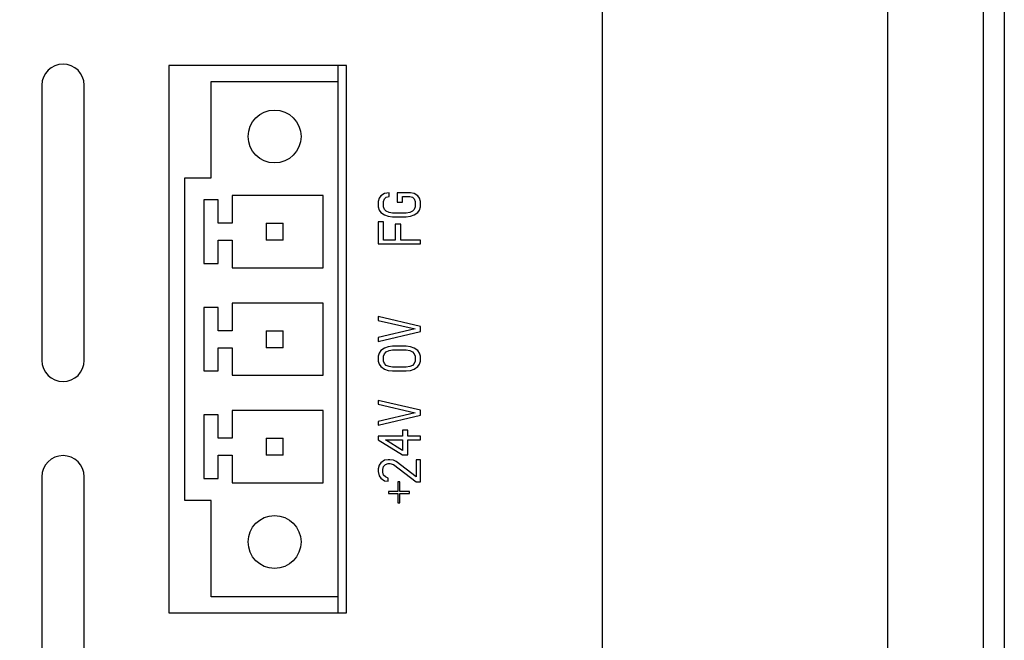
# Model space of a CAD drawing. Extents: x 0 to 1170, y 0 to 805.
# Drawn here: x 93 to 140, y 380 to 409 of the extents above; entities that cross this region are included whole.
import ezdxf

# ---------------------------------------------------------------- set-up
doc = ezdxf.new("R2010")
doc.units = 0
doc.header["$MEASUREMENT"] = 0
doc.layers.add('1_外観図', color=7, linetype='CONTINUOUS')
doc.styles.get("Standard").update_dxf_attribs({"font": 'SIMPLEX.SHX', "bigfont": 'BIGFONT.shx'})
doc.dimstyles.new('SUNPO', dxfattribs={"dimscale": 0, "dimtxt": 3, "dimasz": 2.5, "dimexe": 2.2, "dimexo": 0.5, "dimgap": 1, "dimtad": 1, "dimdec": 1, "dimzin": 12, "dimdsep": 46, "dimtxsty": 'STANDARD', "dimcen": 0, "dimclrd": 3, "dimclre": 3, "dimclrt": 4, "dimadec": 0, "dimazin": 0, "dimtfac": 1, "dimtdec": 0, "dimtmove": 0, "dimatfit": 3, "dimfxl": 1, "dimtolj": 1, "dimtzin": 0, "dimarcsym": 0})

# ---------------------------------------------------------------- blocks, each defined once
blk = doc.blocks.new('*D13')
at = {"layer": '1_外観図', "color": 3, "lineweight": -2, "transparency": 16777216}
for p, q in [((132.832, 573.265), (64.09, 573.265)), ((70.69, 565.765), (70.69, 345.765)), ((132.832, 338.265), (64.09, 338.265))]:
    blk.add_line(p, q, dxfattribs=at)
at = {"layer": '1_外観図', "color": 3, "transparency": 16777216}
for points in [[(69.44, 565.765), (71.94, 565.765), (70.69, 573.265)], [(69.44, 345.765), (71.94, 345.765), (70.69, 338.265)]]:
    blk.add_solid(points, dxfattribs=at)
at = {"layer": '1_外観図', "color": 4, "transparency": 16777216, "insert": (63.19, 455.765), "char_height": 9, "attachment_point": 5, "rotation": 90}
blk.add_mtext('\\A1;235', dxfattribs=at)

msp = doc.modelspace()

# ---------------------------------------------------------------- linework, layer by layer
at = {"layer": '1_外観図'}
for p, q in [((134.332, 335.765), (134.332, 575.765)), ((138.832, 575.765), (138.832, 335.765)), ((139.832, 574.06), (139.832, 337.469)), ((120.832, 338.365), (120.832, 572.165))]:
    msp.add_line(p, q, dxfattribs=at)
at = {"layer": '1_外観図', "color": 7, "linetype": 'Continuous'}
for p, q in [((108.732, 406.695), (100.332, 406.695)), ((100.332, 406.695), (100.332, 380.835)), ((108.332, 380.835), (108.332, 406.695)), ((108.732, 380.835), (108.732, 406.695)), ((102.332, 405.945), (108.332, 405.945)), ((102.332, 401.385), (102.332, 405.945)), ((94.332, 405.765), (94.332, 392.765)), ((96.332, 392.765), (96.332, 405.765)), ((101.082, 401.385), (102.332, 401.385)), ((101.082, 386.145), (101.082, 401.385)), ((102.662, 400.345), (101.982, 400.345)), ((101.982, 400.345), (101.982, 397.345)), ((102.662, 399.245), (102.662, 400.345)), ((107.632, 400.55), (103.332, 400.55)), ((103.332, 400.55), (103.332, 399.245)), ((107.632, 397.14), (107.632, 400.55)), ((110.275, 400.423), (110.232, 400.277)), ((110.36, 400.54), (110.275, 400.423)), ((110.53, 400.656), (110.36, 400.54)), ((110.487, 400.277), (110.53, 400.394)), ((110.743, 400.686), (110.53, 400.656)), ((110.53, 400.394), (110.615, 400.481)), ((110.615, 400.481), (110.743, 400.511)), ((110.743, 400.511), (110.743, 400.686)), ((111.764, 400.686), (111.126, 400.686)), ((111.126, 400.686), (111.126, 400.248)), ((111.381, 400.511), (111.721, 400.511)), ((111.381, 400.248), (111.381, 400.511)), ((111.721, 400.511), (111.849, 400.481)), ((111.934, 400.656), (111.764, 400.686)), ((111.849, 400.481), (111.934, 400.394)), ((112.104, 400.54), (111.934, 400.656)), ((111.934, 400.394), (111.977, 400.277)), ((112.189, 400.423), (112.104, 400.54)), ((112.232, 400.277), (112.189, 400.423)), ((110.232, 400.277), (110.232, 400.015)), ((110.232, 400.015), (110.275, 399.869)), ((110.275, 399.869), (110.36, 399.752)), ((110.487, 400.015), (110.487, 400.277)), ((110.53, 399.898), (110.487, 400.015)), ((110.615, 399.811), (110.53, 399.898)), ((111.126, 400.248), (111.381, 400.248)), ((111.934, 399.898), (111.849, 399.811)), ((111.977, 400.015), (111.934, 399.898)), ((111.977, 400.277), (111.977, 400.015)), ((112.104, 399.752), (112.189, 399.869)), ((112.189, 399.869), (112.232, 400.015)), ((112.232, 400.015), (112.232, 400.277)), ((110.36, 399.752), (110.53, 399.636)), ((110.53, 399.636), (110.7, 399.577)), ((110.743, 399.752), (110.615, 399.811)), ((110.7, 399.577), (110.913, 399.548)), ((110.913, 399.723), (110.743, 399.752)), ((111.551, 399.723), (110.913, 399.723)), ((110.913, 399.548), (111.551, 399.548)), ((111.721, 399.752), (111.551, 399.723)), ((111.551, 399.548), (111.764, 399.577)), ((111.849, 399.811), (111.721, 399.752)), ((111.764, 399.577), (111.934, 399.636)), ((111.934, 399.636), (112.104, 399.752)), ((103.332, 399.245), (102.662, 399.245)), ((104.932, 399.245), (105.732, 399.245)), ((104.932, 399.245), (104.932, 398.445)), ((105.732, 398.445), (105.732, 399.245)), ((110.487, 399.315), (110.232, 399.315)), ((110.232, 399.315), (110.232, 398.265)), ((110.487, 398.44), (110.487, 399.315)), ((111.296, 399.198), (111.041, 399.198)), ((111.041, 399.198), (111.041, 398.44)), ((111.296, 398.44), (111.296, 399.198)), ((102.662, 398.445), (103.332, 398.445)), ((102.662, 397.345), (102.662, 398.445)), ((103.332, 398.445), (103.332, 397.14)), ((105.732, 398.445), (104.932, 398.445)), ((110.232, 398.265), (112.232, 398.265)), ((111.041, 398.44), (110.487, 398.44)), ((112.232, 398.44), (111.296, 398.44)), ((112.232, 398.265), (112.232, 398.44)), ((101.982, 397.345), (102.662, 397.345)), ((103.332, 397.14), (107.632, 397.14)), ((102.662, 395.265), (101.982, 395.265)), ((101.982, 395.265), (101.982, 392.265)), ((102.662, 394.165), (102.662, 395.265)), ((107.632, 395.47), (103.332, 395.47)), ((103.332, 395.47), (103.332, 394.165)), ((107.632, 392.06), (107.632, 395.47)), ((112.232, 394.365), (110.232, 394.831)), ((110.232, 394.831), (110.232, 394.656)), ((110.232, 394.656), (111.977, 394.248)), ((112.232, 394.131), (112.232, 394.365)), ((103.332, 394.165), (102.662, 394.165)), ((104.932, 394.165), (105.732, 394.165)), ((104.932, 394.165), (104.932, 393.365)), ((105.732, 393.365), (105.732, 394.165)), ((111.977, 394.248), (110.232, 393.84)), ((110.232, 393.665), (112.232, 394.131)), ((110.232, 393.84), (110.232, 393.665)), ((102.662, 393.365), (103.332, 393.365)), ((102.662, 392.265), (102.662, 393.365)), ((103.332, 393.365), (103.332, 392.06)), ((105.732, 393.365), (104.932, 393.365)), ((110.7, 393.402), (110.53, 393.344)), ((110.913, 393.431), (110.7, 393.402)), ((111.551, 393.431), (110.913, 393.431)), ((111.764, 393.402), (111.551, 393.431)), ((111.934, 393.344), (111.764, 393.402)), ((110.275, 393.111), (110.232, 392.965)), ((110.232, 392.965), (110.232, 392.731)), ((110.36, 393.227), (110.275, 393.111)), ((110.53, 393.344), (110.36, 393.227)), ((110.487, 392.965), (110.53, 393.081)), ((110.487, 392.731), (110.487, 392.965)), ((110.53, 393.081), (110.615, 393.169)), ((110.615, 393.169), (110.743, 393.227)), ((110.743, 393.227), (110.913, 393.256)), ((110.913, 393.256), (111.551, 393.256)), ((111.551, 393.256), (111.721, 393.227)), ((111.721, 393.227), (111.849, 393.169)), ((111.849, 393.169), (111.934, 393.081)), ((112.104, 393.227), (111.934, 393.344)), ((111.934, 393.081), (111.977, 392.965)), ((111.977, 392.965), (111.977, 392.731)), ((112.189, 393.111), (112.104, 393.227)), ((112.232, 392.965), (112.189, 393.111)), ((112.232, 392.731), (112.232, 392.965)), ((110.232, 392.731), (110.275, 392.586)), ((110.275, 392.586), (110.36, 392.469)), ((110.36, 392.469), (110.53, 392.352)), ((110.53, 392.615), (110.487, 392.731)), ((110.615, 392.527), (110.53, 392.615)), ((110.743, 392.469), (110.615, 392.527)), ((110.913, 392.44), (110.743, 392.469)), ((111.551, 392.44), (110.913, 392.44)), ((111.721, 392.469), (111.551, 392.44)), ((111.849, 392.527), (111.721, 392.469)), ((111.934, 392.615), (111.849, 392.527)), ((111.977, 392.731), (111.934, 392.615)), ((111.934, 392.352), (112.104, 392.469)), ((112.104, 392.469), (112.189, 392.586)), ((112.189, 392.586), (112.232, 392.731)), ((101.982, 392.265), (102.662, 392.265)), ((103.332, 392.06), (107.632, 392.06)), ((110.53, 392.352), (110.7, 392.294)), ((110.7, 392.294), (110.913, 392.265)), ((110.913, 392.265), (111.551, 392.265)), ((111.551, 392.265), (111.764, 392.294)), ((111.764, 392.294), (111.934, 392.352)), ((112.232, 390.406), (110.232, 390.873)), ((110.232, 390.873), (110.232, 390.698)), ((110.232, 390.698), (111.977, 390.29)), ((102.662, 390.185), (101.982, 390.185)), ((101.982, 390.185), (101.982, 387.185)), ((102.662, 389.085), (102.662, 390.185)), ((107.632, 390.39), (103.332, 390.39)), ((103.332, 390.39), (103.332, 389.085)), ((107.632, 386.98), (107.632, 390.39)), ((111.977, 390.29), (110.232, 389.881)), ((110.232, 389.706), (112.232, 390.173)), ((112.232, 390.173), (112.232, 390.406)), ((110.232, 389.881), (110.232, 389.706)), ((111.381, 389.181), (110.232, 389.181)), ((110.232, 389.181), (110.232, 389.006)), ((111.636, 389.473), (111.381, 389.473)), ((111.381, 389.473), (111.381, 389.181)), ((111.636, 389.181), (111.636, 389.473)), ((112.232, 389.181), (111.636, 389.181)), ((112.232, 389.006), (112.232, 389.181)), ((103.332, 389.085), (102.662, 389.085)), ((104.932, 389.085), (105.732, 389.085)), ((104.932, 389.085), (104.932, 388.285)), ((105.732, 388.285), (105.732, 389.085)), ((110.232, 389.006), (111.381, 388.306)), ((110.572, 389.006), (111.381, 389.006)), ((111.381, 388.511), (110.572, 389.006)), ((111.381, 389.006), (111.381, 388.511)), ((111.636, 389.006), (112.232, 389.006)), ((111.636, 388.306), (111.636, 389.006)), ((102.662, 388.285), (103.332, 388.285)), ((102.662, 387.185), (102.662, 388.285)), ((103.332, 388.285), (103.332, 386.98)), ((105.732, 388.285), (104.932, 388.285)), ((111.381, 388.306), (111.636, 388.306)), ((110.275, 387.811), (110.232, 387.636)), ((110.36, 387.927), (110.275, 387.811)), ((110.53, 388.044), (110.36, 387.927)), ((110.487, 387.752), (110.572, 387.84)), ((110.7, 388.073), (110.53, 388.044)), ((110.572, 387.84), (110.7, 387.898)), ((110.785, 388.073), (110.7, 388.073)), ((110.7, 387.898), (110.785, 387.898)), ((110.955, 388.044), (110.785, 388.073)), ((110.785, 387.898), (110.955, 387.84)), ((111.083, 387.986), (110.955, 388.044)), ((110.955, 387.84), (112.019, 387.023)), ((112.019, 387.256), (111.083, 387.986)), ((112.232, 388.073), (112.019, 388.073)), ((112.019, 388.073), (112.019, 387.256)), ((112.232, 387.023), (112.232, 388.073)), ((110.232, 387.636), (110.232, 387.519)), ((110.232, 387.519), (110.275, 387.315)), ((110.275, 387.315), (110.36, 387.198)), ((110.445, 387.606), (110.487, 387.752)), ((110.445, 387.49), (110.445, 387.606)), ((110.487, 387.344), (110.445, 387.49)), ((110.572, 387.256), (110.487, 387.344)), ((94.332, 387.265), (94.332, 374.265)), ((96.332, 374.265), (96.332, 387.265)), ((101.982, 387.185), (102.662, 387.185)), ((103.332, 386.98), (107.632, 386.98)), ((110.36, 387.198), (110.53, 387.081)), ((110.53, 387.081), (110.7, 387.052)), ((110.7, 387.198), (110.572, 387.256)), ((110.7, 387.052), (110.7, 387.198)), ((111.261, 387.027), (111.161, 387.027)), ((111.161, 387.027), (111.161, 386.577)), ((111.261, 386.577), (111.261, 387.027)), ((112.019, 387.023), (112.232, 387.023)), ((111.161, 386.577), (110.711, 386.577)), ((110.711, 386.577), (110.711, 386.477)), ((110.711, 386.477), (111.161, 386.477)), ((111.161, 386.477), (111.161, 386.027)), ((111.711, 386.577), (111.261, 386.577)), ((111.261, 386.477), (111.711, 386.477)), ((111.261, 386.027), (111.261, 386.477)), ((111.711, 386.477), (111.711, 386.577)), ((102.332, 386.145), (101.082, 386.145)), ((102.332, 381.585), (102.332, 386.145)), ((111.161, 386.027), (111.261, 386.027)), ((108.332, 381.585), (102.332, 381.585)), ((100.332, 380.835), (108.732, 380.835))]:
    msp.add_line(p, q, dxfattribs=at)
for centre in [(105.332, 403.345), (105.332, 384.185)]:
    msp.add_circle(centre, 1.25, dxfattribs=at)
for centre, start, end in [((95.332, 405.765), 0, 180), ((95.332, 392.765), 180, 0), ((95.332, 387.265), 0, 180)]:
    msp.add_arc(centre, 1, start, end, dxfattribs=at)

# ---------------------------------------------------------------- dimensions: what is measured, and where the dimension line sits
at = {"layer": '1_外観図'}
dim = msp.add_linear_dim(base=(70.69, 338.265), p1=(134.332, 573.265), p2=(134.332, 338.265), angle=90, dimstyle='SUNPO', override={"dimscale": 3}, dxfattribs=at)
dim.commit()
dim.dimension.update_dxf_attribs({"geometry": '*D13', "text_midpoint": (63.19, 455.765)})

doc.saveas('drawing.dxf')
